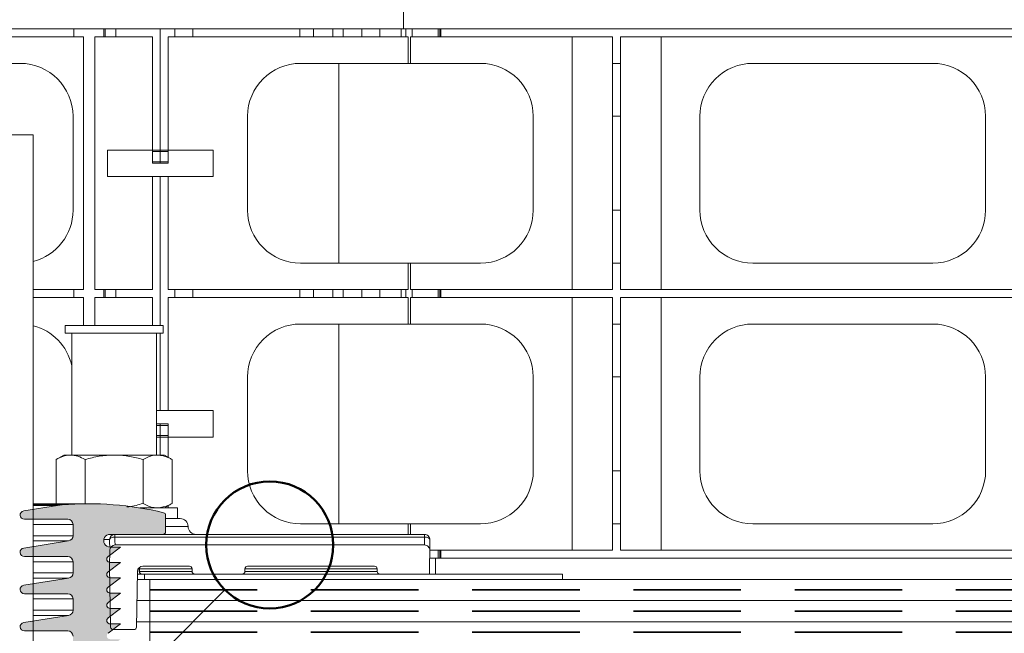
# Model space of a CAD drawing. Units: millimetres. Extents: x 216 to 3237, y 208 to 6616.
# Drawn here: x 2275 to 2461, y 3462 to 3578 of the extents above; entities that cross this region are included whole.
import ezdxf

# ---------------------------------------------------------------- set-up
doc = ezdxf.new("R2010")
doc.units = ezdxf.units.MM
doc.header["$LTSCALE"] = 16
doc.linetypes.add('HIDDEN', pattern=[1.905, 1.27, -0.635])

msp = doc.modelspace()

# ---------------------------------------------------------------- hatches: boundary and pattern name
h = msp.add_hatch(color=7)
edge = h.paths.add_edge_path(flags=0)
edge.add_line((2291.988830835981, 3480.616695908661), (2301.988830835981, 3480.616695908661))
edge.add_arc((2301.988830835981, 3481.116695908661), 0.5, 270.0000000000008, 360.0000000000008)
edge.add_line((2302.488830835981, 3481.116695908661), (2302.488830835981, 3484.224820459151))
edge.add_arc((2301.988830835981, 3484.224820459151), 0.5, 0, 76.36349609479883)
edge.add_arc((2287.96103261418, 3426.402066485924), 60, 76.36349609480249, 94.78799669971403)
edge.add_arc((2283.954516816334, 3474.234564133043), 12, 94.78799669984002, 99.00000000000051)
edge.add_line((2282.077303235852, 3486.086824220185), (2275.663683263948, 3485.07100661048))
edge.add_arc((2275.788830835981, 3484.280855938004), 0.7999999999999984, 99.00000000001157, 270.0000000000008)
edge.add_line((2275.788830835981, 3483.480855938004), (2283.988830835981, 3483.480855938004))
edge.add_arc((2283.988830835981, 3482.480855938004), 1.000000000000001, -7.958078640513122e-13, 89.9999999999992, ccw=False)
edge.add_line((2284.988830835981, 3482.480855938004), (2284.98883083598, 3480.366762337127))
edge.add_arc((2283.988830835981, 3480.366762337127), 0.9999999999999974, 278.9999999999933, 360, ccw=False)
edge.add_line((2284.145265301021, 3479.379073996532), (2275.663683263949, 3478.035723372524))
edge.add_arc((2275.788830835981, 3477.245572700047), 0.8000000000000053, 98.9999999999794, 270.0000000000008)
edge.add_line((2275.788830835981, 3476.445572700047), (2283.988830835981, 3476.445572700047))
edge.add_arc((2283.988830835981, 3475.445572700048), 1.000000000000001, -7.958078640513122e-13, 89.9999999999992, ccw=False)
edge.add_line((2284.988830835981, 3475.445572700048), (2284.98883083598, 3473.335572700048))
edge.add_arc((2283.988830835981, 3473.335572700048), 0.9999999999999991, 278.9999999999933, 360, ccw=False)
edge.add_line((2284.145265301021, 3472.347884359453), (2275.663683263949, 3471.004533735444))
edge.add_arc((2275.788830835981, 3470.214383062968), 0.8000000000000035, 98.9999999999794, 270.0000000000008)
edge.add_line((2275.788830835981, 3469.414383062968), (2283.988830835981, 3469.414383062968))
edge.add_arc((2283.988830835981, 3468.414383062968), 1.000000000000002, -7.958078640513122e-13, 89.9999999999992, ccw=False)
edge.add_line((2284.988830835981, 3468.414383062968), (2284.98883083598, 3466.304383062968))
edge.add_arc((2283.988830835981, 3466.304383062968), 0.9999999999999991, 278.9999999999933, 360, ccw=False)
edge.add_line((2284.145265301021, 3465.316694722373), (2275.663683263949, 3463.973344098364))
edge.add_arc((2275.788830835981, 3463.183193425888), 0.800000000000003, 98.9999999999794, 270.0000000000008)
edge.add_line((2275.788830835981, 3462.383193425888), (2283.988830835981, 3462.383193425888))
edge.add_arc((2283.988830835981, 3461.383193425888), 1.000000000000001, -7.958078640513122e-13, 89.9999999999992, ccw=False)
edge.add_line((2284.988830835981, 3461.383193425888), (2284.98883083598, 3459.273193425888))
edge.add_arc((2283.988830835981, 3459.273193425888), 1, 278.9999999999933, 360, ccw=False)
edge.add_line((2284.145265301021, 3458.285505085293), (2275.663683263949, 3456.942154461285))
edge.add_arc((2275.788830835981, 3456.152003788809), 0.7999999999999997, 98.9999999999794, 270.0000000000008)
edge.add_line((2275.788830835981, 3455.352003788809), (2288.48883083598, 3455.352003788809))
edge.add_line((2288.48883083598, 3455.352003788809), (2293.988830835981, 3457.916695908661))
edge.add_line((2293.988830835981, 3457.916695908661), (2291.988830835981, 3457.916695908661))
edge.add_arc((2291.988830835981, 3458.535171929299), 0.6184760206384549, 126.99999999996979, 270, ccw=False)
edge.add_line((2291.616622675302, 3459.029108841494), (2293.988830835981, 3460.816695908661))
edge.add_line((2293.988830835981, 3460.816695908661), (2291.988830835981, 3460.816695908661))
edge.add_arc((2291.988830835981, 3461.435171929299), 0.6184760206384615, 126.99999999999511, 270, ccw=False)
edge.add_line((2291.616622675302, 3461.929108841494), (2293.988830835981, 3463.716695908661))
edge.add_line((2293.988830835981, 3463.716695908661), (2291.988830835981, 3463.716695908661))
edge.add_arc((2291.988830835981, 3464.3351719293), 0.6184760206384559, 126.99999999999511, 270, ccw=False)
edge.add_line((2291.616622675302, 3464.829108841494), (2293.988830835981, 3466.616695908661))
edge.add_line((2293.988830835981, 3466.616695908661), (2291.988830835981, 3466.616695908661))
edge.add_arc((2291.988830835981, 3467.2351719293), 0.6184760206384567, 126.99999999999511, 270, ccw=False)
edge.add_line((2291.616622675302, 3467.729108841494), (2293.988830835981, 3469.516695908661))
edge.add_line((2293.988830835981, 3469.516695908661), (2291.988830835981, 3469.516695908661))
edge.add_arc((2291.988830835981, 3470.1351719293), 0.6184760206384614, 126.99999999999511, 270, ccw=False)
edge.add_line((2291.616622675302, 3470.629108841494), (2293.988830835981, 3472.416695908661))
edge.add_line((2293.988830835981, 3472.416695908661), (2291.988830835981, 3472.416695908661))
edge.add_arc((2291.988830835981, 3473.035171929299), 0.6184760206384614, 126.99999999996979, 270, ccw=False)
edge.add_line((2291.616622675302, 3473.529108841494), (2293.988830835981, 3475.316695908661))
edge.add_line((2293.988830835981, 3475.316695908661), (2291.988830835981, 3475.316695908661))
edge.add_arc((2291.988830835981, 3475.935171929299), 0.6184760206384611, 126.99999999999511, 270, ccw=False)
edge.add_line((2291.616622675302, 3476.429108841494), (2293.988830835981, 3478.216695908661))
edge.add_line((2293.988830835981, 3478.216695908661), (2291.988830835981, 3478.216695908661))
edge.add_arc((2291.988830835981, 3479.416695908661), 1.200000000000002, 89.9999999999992, 270, ccw=False)

# ---------------------------------------------------------------- linework, layer by layer
at = {"color": 7, "linetype": 'Continuous', "lineweight": 18}
for p, q in [((2347.48883083598, 3576.116695908662), (2347.48883083598, 3579.616695908662)), ((2217.488830835981, 3576.116695908662), (2347.48883083598, 3576.116695908662)), ((2285.146902341119, 3576.116695908661), (2285.146902341119, 3574.616695908661)), ((2290.815876755157, 3574.616695908661), (2290.815876755157, 3576.116695908661)), ((2291.081976586488, 3574.616695908661), (2291.081976586488, 3576.116695908661)), ((2293.057534382917, 3576.116695908661), (2293.057534382917, 3574.616695908661)), ((2301.488830835981, 3576.116695908661), (2301.488830835981, 3553.236695908661)), ((2304.238830835982, 3574.616695908661), (2304.238830835982, 3576.116695908661)), ((2307.653044398355, 3574.616695908661), (2307.653044398355, 3576.116695908661)), ((2327.845073494321, 3576.116695908661), (2327.845073494321, 3574.616695908661)), ((2330.442770228539, 3574.616695908661), (2330.442770228539, 3576.116695908661)), ((2334.075464190196, 3576.116695908661), (2334.075464190196, 3574.616695908661)), ((2336.081284914634, 3574.616695908661), (2336.081284914634, 3576.116695908661)), ((2339.574617273609, 3574.616695908661), (2339.574617273609, 3576.116695908661)), ((2342.988830835981, 3576.116695908661), (2342.988830835981, 3574.616695908661)), ((2346.988830835981, 3574.616695908661), (2346.988830835981, 3576.116695908661)), ((2347.48883083598, 3576.116695908662), (2901.48883083598, 3576.116695908662)), ((2347.874977886834, 3576.116695908661), (2347.874977886835, 3574.616695908661)), ((2349.108214491238, 3574.616695908661), (2349.108214491238, 3576.116695908661)), ((2354.038832228388, 3576.116695908661), (2354.038832228388, 3574.616695908661)), ((2354.352744517449, 3574.616695908661), (2354.352744517448, 3576.116695908661)), ((2354.475999428742, 3576.116695908661), (2354.475999428742, 3574.616695908661)), ((2354.488830835981, 3576.116695908661), (2354.488830835981, 3574.616695908661)), ((2901.488830835983, 3576.116695908661), (2354.488830835981, 3576.116695908661)), ((2263.403044398354, 3574.616695908661), (2285.146902341119, 3574.616695908661)), ((2286.976260120769, 3574.616695908661), (2285.146902341119, 3574.616695908661)), ((2286.976260120769, 3574.616695908661), (2286.976260120769, 3526.866695908661)), ((2289.100784204523, 3526.866695908661), (2289.100784204523, 3574.616695908661)), ((2290.815876755157, 3574.616695908661), (2289.100784204523, 3574.616695908661)), ((2290.815876755157, 3574.616695908661), (2291.081976586488, 3574.616695908661)), ((2291.081976586488, 3574.616695908661), (2293.057534382917, 3574.616695908661)), ((2299.988830835981, 3574.616695908661), (2293.057534382917, 3574.616695908661)), ((2299.988830835981, 3574.616695908661), (2299.988830835981, 3553.236695908661)), ((2302.988830835981, 3553.236695908661), (2302.988830835981, 3574.616695908661)), ((2304.238830835982, 3574.616695908661), (2302.988830835981, 3574.616695908661)), ((2304.238830835982, 3574.616695908661), (2307.653044398355, 3574.616695908661)), ((2307.653044398355, 3574.616695908661), (2327.845073494321, 3574.616695908661)), ((2330.442770228539, 3574.616695908661), (2327.845073494321, 3574.616695908661)), ((2330.442770228539, 3574.616695908661), (2334.075464190196, 3574.616695908661)), ((2336.081284914634, 3574.616695908661), (2334.075464190196, 3574.616695908661)), ((2336.081284914634, 3574.616695908661), (2339.574617273609, 3574.616695908661)), ((2339.574617273609, 3574.616695908661), (2342.988830835982, 3574.616695908661)), ((2346.988830835981, 3574.616695908661), (2342.988830835981, 3574.616695908661)), ((2346.988830835981, 3574.616695908661), (2347.874977886835, 3574.616695908661)), ((2348.342236498564, 3574.616695908661), (2347.874977886835, 3574.616695908661)), ((2348.342236498564, 3574.616695908661), (2348.342236498564, 3569.616695908661)), ((2348.766720826554, 3569.616695908661), (2348.766720826554, 3574.616695908661)), ((2349.108214491238, 3574.616695908661), (2348.766720826554, 3574.616695908661)), ((2349.108214491238, 3574.616695908661), (2354.038832228388, 3574.616695908661)), ((2354.352744517449, 3574.616695908661), (2354.038832228388, 3574.616695908661)), ((2354.352744517449, 3574.616695908661), (2354.475999428742, 3574.616695908661)), ((2354.488830835981, 3574.616695908661), (2354.475999428742, 3574.616695908661)), ((2354.488830835981, 3574.616695908661), (2386.988830835981, 3574.616695908661)), ((2379.319667034277, 3574.616695908661), (2379.319667034277, 3526.866695908661)), ((2386.988830835981, 3569.616695908661), (2386.988830835981, 3574.616695908661)), ((2388.488830835981, 3574.616695908661), (2472.48883083598, 3574.616695908661)), ((2388.488830835981, 3574.616695908661), (2388.488830835981, 3569.616695908661)), ((2396.157994637683, 3526.866695908661), (2396.157994637683, 3574.616695908661)), ((2240.988830835982, 3569.616695908661), (2274.988830835982, 3569.616695908661)), ((2327.988830835981, 3569.616695908661), (2348.342236498564, 3569.616695908661)), ((2335.238830835981, 3531.866695908661), (2335.238830835981, 3569.616695908661)), ((2348.342236498564, 3569.616695908661), (2348.766720826554, 3569.616695908661)), ((2348.766720826554, 3569.616695908661), (2361.98883083598, 3569.616695908661)), ((2388.488830835981, 3569.616695908661), (2386.988830835981, 3569.616695908661)), ((2386.988830835981, 3559.616695908661), (2386.988830835981, 3569.616695908661)), ((2388.488830835981, 3569.616695908661), (2388.488830835981, 3559.616695908661)), ((2413.488830835981, 3569.616695908661), (2447.488830835981, 3569.616695908661)), ((2284.988830835981, 3559.616695908661), (2284.988830835981, 3541.866695908661)), ((2317.988830835981, 3541.866695908661), (2317.988830835981, 3559.616695908661)), ((2371.988830835981, 3559.616695908661), (2371.988830835981, 3541.866695908661)), ((2388.488830835981, 3559.616695908661), (2386.988830835981, 3559.616695908661)), ((2386.988830835981, 3541.866695908661), (2386.988830835981, 3559.616695908661)), ((2388.488830835981, 3559.616695908661), (2388.488830835981, 3541.866695908661)), ((2403.488830835981, 3541.866695908661), (2403.488830835981, 3559.616695908661)), ((2457.488830835981, 3559.616695908661), (2457.488830835981, 3541.866695908661)), ((2277.488830835981, 3556.112003788809), (2271.288830835981, 3556.112003788809)), ((2277.488830835981, 3556.112003788809), (2277.48883083598, 3427.792003788809)), ((2291.488830835981, 3553.236695908661), (2291.488830835981, 3548.236695908661)), ((2299.988830835981, 3553.236695908661), (2291.488830835981, 3553.236695908661)), ((2301.488830835981, 3553.236695908661), (2299.988830835981, 3553.236695908661)), ((2299.988830835981, 3553.236695908661), (2299.988830835981, 3552.943802689847)), ((2299.988830835981, 3552.943802689847), (2301.488830835981, 3552.943802689847)), ((2299.988830835981, 3552.943802689847), (2299.988830835981, 3551.034589127474)), ((2301.488830835981, 3553.236695908661), (2302.988830835981, 3553.236695908661)), ((2301.488830835981, 3553.236695908661), (2301.488830835981, 3552.943802689847)), ((2302.988830835981, 3552.943802689847), (2301.488830835981, 3552.943802689847)), ((2301.488830835981, 3552.943802689847), (2301.488830835981, 3551.034589127474)), ((2302.988830835981, 3553.236695908661), (2311.488830835981, 3553.236695908661)), ((2302.988830835981, 3553.236695908661), (2302.988830835981, 3552.943802689847)), ((2302.988830835981, 3552.943802689847), (2302.988830835981, 3551.034589127474)), ((2311.488830835981, 3548.236695908661), (2311.488830835981, 3553.236695908661)), ((2299.988830835981, 3551.034589127474), (2301.488830835981, 3551.034589127474)), ((2299.988830835981, 3550.741695908661), (2299.988830835981, 3551.034589127474)), ((2299.988830835981, 3550.741695908661), (2301.488830835981, 3550.741695908661)), ((2302.988830835981, 3551.034589127474), (2301.488830835981, 3551.034589127474)), ((2301.488830835981, 3550.741695908661), (2301.488830835981, 3551.034589127474)), ((2302.988830835981, 3550.741695908661), (2301.488830835981, 3550.741695908661)), ((2302.988830835981, 3550.741695908661), (2302.988830835981, 3551.034589127474)), ((2299.988830835981, 3548.236695908661), (2291.488830835981, 3548.236695908661)), ((2299.988830835981, 3548.236695908661), (2299.988830835981, 3526.866695908661)), ((2301.488830835981, 3548.236695908661), (2299.988830835981, 3548.236695908661)), ((2301.488830835981, 3548.236695908661), (2301.488830835981, 3520.116695908661)), ((2301.488830835981, 3548.236695908661), (2302.988830835981, 3548.236695908661)), ((2302.988830835981, 3526.866695908661), (2302.988830835981, 3548.236695908661)), ((2302.988830835981, 3548.236695908661), (2311.488830835981, 3548.236695908661)), ((2388.488830835981, 3541.866695908661), (2386.988830835981, 3541.866695908661)), ((2386.988830835981, 3531.866695908661), (2386.988830835981, 3541.866695908661)), ((2388.488830835981, 3541.866695908661), (2388.488830835981, 3531.866695908661)), ((2348.342236498564, 3531.866695908661), (2327.988830835981, 3531.866695908661)), ((2348.342236498564, 3531.866695908661), (2348.342236498564, 3526.866695908661)), ((2348.766720826554, 3531.866695908661), (2348.342236498564, 3531.866695908661)), ((2348.766720826554, 3526.866695908661), (2348.766720826554, 3531.866695908661)), ((2361.98883083598, 3531.866695908661), (2348.766720826554, 3531.866695908661)), ((2386.988830835981, 3526.866695908661), (2386.988830835981, 3531.866695908661)), ((2386.988830835981, 3531.866695908661), (2388.488830835981, 3531.866695908661)), ((2388.488830835981, 3531.866695908661), (2388.488830835981, 3526.866695908661)), ((2447.488830835981, 3531.866695908661), (2413.488830835981, 3531.866695908661)), ((2277.488830835981, 3526.866695908661), (2285.146902341119, 3526.866695908661)), ((2285.146902341119, 3526.866695908661), (2285.146902341119, 3525.366695908661)), ((2286.976260120769, 3526.866695908661), (2285.146902341119, 3526.866695908661)), ((2290.815876755157, 3526.866695908661), (2289.100784204523, 3526.866695908661)), ((2290.815876755157, 3525.366695908661), (2290.815876755157, 3526.866695908661)), ((2290.815876755157, 3526.866695908661), (2291.081976586488, 3526.866695908661)), ((2291.081976586488, 3525.366695908661), (2291.081976586488, 3526.866695908661)), ((2291.081976586488, 3526.866695908661), (2293.057534382917, 3526.866695908661)), ((2293.057534382917, 3526.866695908661), (2293.057534382917, 3525.366695908661)), ((2299.988830835981, 3526.866695908661), (2293.057534382917, 3526.866695908661)), ((2304.238830835982, 3526.866695908661), (2302.988830835981, 3526.866695908661)), ((2304.238830835982, 3525.366695908661), (2304.238830835982, 3526.866695908661)), ((2304.238830835982, 3526.866695908661), (2307.653044398355, 3526.866695908661)), ((2307.653044398355, 3525.366695908661), (2307.653044398355, 3526.866695908661)), ((2307.653044398355, 3526.866695908661), (2327.845073494321, 3526.866695908661)), ((2327.845073494321, 3526.866695908661), (2327.845073494321, 3525.366695908661)), ((2330.442770228539, 3526.866695908661), (2327.845073494321, 3526.866695908661)), ((2330.442770228539, 3525.366695908661), (2330.442770228539, 3526.866695908661)), ((2330.442770228539, 3526.866695908661), (2334.075464190196, 3526.866695908661)), ((2334.075464190196, 3526.866695908661), (2334.075464190196, 3525.366695908661)), ((2336.081284914634, 3526.866695908661), (2334.075464190196, 3526.866695908661)), ((2336.081284914634, 3525.366695908661), (2336.081284914634, 3526.866695908661)), ((2336.081284914634, 3526.866695908661), (2339.574617273609, 3526.866695908661)), ((2339.574617273609, 3525.366695908661), (2339.574617273609, 3526.866695908661)), ((2339.574617273609, 3526.866695908661), (2342.988830835982, 3526.866695908661)), ((2342.988830835981, 3526.866695908661), (2342.988830835981, 3525.366695908661)), ((2346.988830835981, 3526.866695908661), (2342.988830835981, 3526.866695908661)), ((2346.988830835981, 3525.366695908661), (2346.988830835981, 3526.866695908661)), ((2346.988830835981, 3526.866695908661), (2347.874977886835, 3526.866695908661)), ((2348.342236498564, 3526.866695908661), (2347.874977886835, 3526.866695908661)), ((2347.874977886835, 3526.866695908661), (2347.874977886835, 3525.366695908661)), ((2349.108214491238, 3526.866695908661), (2348.766720826554, 3526.866695908661)), ((2349.108214491238, 3525.366695908661), (2349.108214491238, 3526.866695908661)), ((2349.108214491238, 3526.866695908661), (2354.038832228388, 3526.866695908661)), ((2354.038832228388, 3526.866695908661), (2354.038832228388, 3525.366695908661)), ((2354.352744517449, 3526.866695908661), (2354.038832228388, 3526.866695908661)), ((2354.352744517449, 3525.366695908661), (2354.352744517449, 3526.866695908661)), ((2354.352744517449, 3526.866695908661), (2354.475999428742, 3526.866695908661)), ((2354.475999428742, 3526.866695908661), (2354.475999428742, 3525.366695908661)), ((2354.488830835981, 3526.866695908661), (2354.475999428742, 3526.866695908661)), ((2354.488830835981, 3526.866695908661), (2354.488830835981, 3525.366695908661)), ((2354.488830835981, 3526.866695908661), (2386.988830835981, 3526.866695908661)), ((2388.488830835981, 3526.866695908661), (2472.48883083598, 3526.866695908661)), ((2277.488830835981, 3525.366695908661), (2285.146902341119, 3525.366695908661)), ((2286.976260120769, 3525.366695908661), (2285.146902341119, 3525.366695908661)), ((2286.976260120769, 3525.366695908661), (2286.976260120769, 3520.116695908661)), ((2289.100784204523, 3520.116695908661), (2289.100784204523, 3525.366695908661)), ((2290.815876755157, 3525.366695908661), (2289.100784204523, 3525.366695908661)), ((2290.815876755157, 3525.366695908661), (2291.081976586488, 3525.366695908661)), ((2291.081976586488, 3525.366695908661), (2293.057534382917, 3525.366695908661)), ((2299.988830835981, 3525.366695908661), (2293.057534382917, 3525.366695908661)), ((2299.988830835981, 3525.366695908661), (2299.988830835981, 3520.116695908661)), ((2302.988830835981, 3503.996695908661), (2302.988830835981, 3525.366695908661)), ((2304.238830835982, 3525.366695908661), (2302.988830835981, 3525.366695908661)), ((2304.238830835982, 3525.366695908661), (2307.653044398355, 3525.366695908661)), ((2307.653044398355, 3525.366695908661), (2327.845073494321, 3525.366695908661)), ((2330.442770228539, 3525.366695908661), (2327.845073494321, 3525.366695908661)), ((2330.442770228539, 3525.366695908661), (2334.075464190196, 3525.366695908661)), ((2336.081284914634, 3525.366695908661), (2334.075464190196, 3525.366695908661)), ((2336.081284914634, 3525.366695908661), (2339.574617273609, 3525.366695908661)), ((2339.574617273609, 3525.366695908661), (2342.988830835982, 3525.366695908661)), ((2346.988830835981, 3525.366695908661), (2342.988830835981, 3525.366695908661)), ((2346.988830835981, 3525.366695908661), (2347.874977886835, 3525.366695908661)), ((2348.342236498564, 3525.366695908661), (2347.874977886835, 3525.366695908661)), ((2348.342236498564, 3525.366695908661), (2348.342236498564, 3520.366695908661)), ((2348.766720826554, 3520.366695908661), (2348.766720826554, 3525.366695908661)), ((2349.108214491238, 3525.366695908661), (2348.766720826554, 3525.366695908661)), ((2349.108214491238, 3525.366695908661), (2354.038832228388, 3525.366695908661)), ((2354.352744517449, 3525.366695908661), (2354.038832228388, 3525.366695908661)), ((2354.352744517449, 3525.366695908661), (2354.475999428742, 3525.366695908661)), ((2354.488830835981, 3525.366695908661), (2354.475999428742, 3525.366695908661)), ((2354.488830835981, 3525.366695908661), (2386.988830835981, 3525.366695908661)), ((2379.319667034277, 3525.366695908661), (2379.319667034277, 3477.616695908661)), ((2386.988830835981, 3520.366695908661), (2386.988830835981, 3525.366695908661)), ((2388.488830835981, 3525.366695908661), (2472.48883083598, 3525.366695908661)), ((2388.488830835981, 3525.366695908661), (2388.488830835981, 3520.366695908661)), ((2396.157994637683, 3477.616695908661), (2396.157994637683, 3525.366695908661)), ((2283.50162525227, 3520.116695908661), (2283.50162525227, 3518.616695908661)), ((2283.50162525227, 3520.116695908661), (2302.00162525227, 3520.116695908661)), ((2302.00162525227, 3518.616695908661), (2302.00162525227, 3520.116695908661)), ((2327.988830835981, 3520.366695908661), (2348.342236498564, 3520.366695908661)), ((2335.238830835981, 3482.616695908661), (2335.238830835981, 3520.366695908661)), ((2348.342236498564, 3520.366695908661), (2348.766720826554, 3520.366695908661)), ((2348.766720826554, 3520.366695908661), (2361.98883083598, 3520.366695908661)), ((2388.488830835981, 3520.366695908661), (2386.988830835981, 3520.366695908661)), ((2386.988830835981, 3510.366695908661), (2386.988830835981, 3520.366695908661)), ((2388.488830835981, 3520.366695908661), (2388.488830835981, 3510.366695908661)), ((2413.488830835981, 3520.366695908661), (2447.488830835981, 3520.366695908661)), ((2283.50162525227, 3518.616695908661), (2302.00162525227, 3518.616695908661)), ((2284.75162525227, 3518.616695908661), (2284.75162525227, 3495.616695908661)), ((2300.75162525227, 3495.616695908661), (2300.75162525227, 3518.616695908661)), ((2301.488830835981, 3518.616695908661), (2301.488830835981, 3503.996695908661)), ((2317.988830835981, 3492.616695908661), (2317.988830835981, 3510.366695908661)), ((2371.988830835981, 3510.366695908661), (2371.988830835981, 3492.616695908661)), ((2388.488830835981, 3510.366695908661), (2386.988830835981, 3510.366695908661)), ((2386.988830835981, 3492.616695908661), (2386.988830835981, 3510.366695908661)), ((2388.488830835981, 3510.366695908661), (2388.488830835981, 3492.616695908661)), ((2403.488830835981, 3492.616695908661), (2403.488830835981, 3510.366695908661)), ((2457.488830835981, 3510.366695908661), (2457.488830835981, 3492.616695908661)), ((2301.488830835981, 3503.996695908661), (2300.75162525227, 3503.996695908661)), ((2301.488830835981, 3503.996695908661), (2302.988830835981, 3503.996695908661)), ((2302.988830835981, 3503.996695908661), (2311.488830835981, 3503.996695908661)), ((2311.488830835981, 3498.996695908661), (2311.488830835981, 3503.996695908661)), ((2300.75162525227, 3501.491695908661), (2301.488830835981, 3501.491695908661)), ((2302.988830835981, 3501.491695908661), (2301.488830835981, 3501.491695908661)), ((2301.488830835981, 3501.491695908661), (2301.488830835981, 3501.198802689848)), ((2302.988830835981, 3501.198802689848), (2301.488830835981, 3501.198802689848)), ((2301.488830835981, 3499.289589127474), (2301.488830835981, 3501.198802689848)), ((2302.988830835981, 3501.491695908661), (2302.988830835981, 3501.198802689848)), ((2302.988830835981, 3499.289589127474), (2302.988830835981, 3501.198802689848)), ((2301.488830835981, 3498.996695908661), (2300.75162525227, 3498.996695908661)), ((2302.988830835981, 3499.289589127474), (2301.488830835981, 3499.289589127474)), ((2301.488830835981, 3498.996695908661), (2301.488830835981, 3499.289589127474)), ((2301.488830835981, 3498.996695908661), (2301.488830835981, 3495.616695908661)), ((2301.488830835981, 3498.996695908661), (2302.988830835981, 3498.996695908661)), ((2302.988830835981, 3498.996695908661), (2302.988830835981, 3499.289589127474)), ((2302.988830835981, 3495.191070066457), (2302.988830835981, 3498.996695908661)), ((2302.988830835981, 3498.996695908661), (2311.488830835981, 3498.996695908661)), ((2283.25162525227, 3495.616695908661), (2281.781970137667, 3494.768190132629)), ((2283.25162525227, 3495.616695908661), (2284.524383916318, 3495.616695908661)), ((2284.524383916318, 3495.616695908661), (2292.75162525227, 3495.616695908661)), ((2292.75162525227, 3495.616695908661), (2300.978866588222, 3495.616695908661)), ((2300.978866588222, 3495.616695908661), (2302.25162525227, 3495.616695908661)), ((2303.721280366873, 3494.768190132629), (2302.25162525227, 3495.616695908661)), ((2281.781970137667, 3486.465201684693), (2281.781970137667, 3494.768190132629)), ((2287.266797694968, 3486.465201684693), (2287.266797694968, 3494.768190132629)), ((2298.236452809571, 3486.465201684693), (2298.236452809571, 3494.768190132629)), ((2303.721280366873, 3486.465201684693), (2303.721280366873, 3494.768190132629)), ((2388.488830835981, 3492.616695908661), (2386.988830835981, 3492.616695908661)), ((2386.988830835981, 3482.616695908661), (2386.988830835981, 3492.616695908661)), ((2388.488830835981, 3492.616695908661), (2388.488830835981, 3482.616695908661)), ((2275.663683263948, 3485.07100661048), (2282.077303235852, 3486.086824220185)), ((2287.96103261418, 3486.402066485924), (2277.488830835981, 3486.402066485924)), ((2281.781970137667, 3486.465201684693), (2281.891323509681, 3486.402066485924)), ((2302.25162525227, 3485.616695908661), (2303.721280366873, 3486.465201684693)), ((2302.988830835981, 3485.616695908661), (2302.988830835981, 3486.042321750865)), ((2304.75162525227, 3485.616695908661), (2297.637171427151, 3485.616695908661)), ((2302.488830835981, 3484.224820459151), (2302.488830835981, 3481.116695908661)), ((2304.75162525227, 3483.616695908661), (2304.75162525227, 3485.616695908661)), ((2283.988830835981, 3483.480855938004), (2275.788830835981, 3483.480855938004)), ((2284.988830835981, 3480.366762337127), (2284.98883083598, 3482.480855938004)), ((2302.488830835981, 3483.616695908661), (2305.25162525227, 3483.616695908661)), ((2348.342236498564, 3482.616695908661), (2327.988830835981, 3482.616695908661)), ((2348.342236498564, 3482.616695908661), (2348.342236498564, 3480.616695908661)), ((2348.766720826554, 3482.616695908661), (2348.342236498564, 3482.616695908661)), ((2348.766720826554, 3480.616695908661), (2348.766720826554, 3482.616695908661)), ((2361.98883083598, 3482.616695908661), (2348.766720826554, 3482.616695908661)), ((2386.988830835981, 3477.616695908661), (2386.988830835981, 3482.616695908661)), ((2386.988830835981, 3482.616695908661), (2388.488830835981, 3482.616695908661)), ((2388.488830835981, 3482.616695908661), (2388.488830835981, 3477.616695908661)), ((2447.488830835981, 3482.616695908661), (2413.488830835981, 3482.616695908661)), ((2301.988830835981, 3480.616695908661), (2291.988830835981, 3480.616695908661)), ((2292.908668797695, 3480.616695908661), (2292.908668797695, 3480.116695908678)), ((2301.988830835981, 3480.616695908661), (2351.432253017589, 3480.616695908661)), ((2351.432253017589, 3480.616695908661), (2351.432253017589, 3480.116695908661)), ((2275.663683263949, 3478.035723372524), (2284.145265301021, 3479.379073996532)), ((2277.488830835981, 3479.379073996532), (2284.145265301021, 3479.379073996532)), ((2351.432253017589, 3480.116695908661), (2292.908668797695, 3480.116695908678)), ((2292.93661796924, 3478.616695908661), (2351.436313313152, 3478.616695908661)), ((2293.988830835981, 3478.216695908661), (2291.616622675302, 3476.429108841494)), ((2291.884100446412, 3474.616695908662), (2291.936770274083, 3477.634148315099)), ((2291.988830835981, 3478.216695908661), (2293.988830835981, 3478.216695908661)), ((2352.436161008309, 3477.599243502224), (2352.384100446412, 3474.616695908659)), ((2352.436313313152, 3477.616695908661), (2354.038832228388, 3477.616695908661)), ((2354.038832228388, 3477.616695908661), (2354.038832228388, 3476.116695908661)), ((2354.352744517449, 3477.616695908661), (2354.038832228388, 3477.616695908661)), ((2354.352744517449, 3477.616695908661), (2354.475999428742, 3477.616695908661)), ((2354.352744517449, 3476.116695908661), (2354.352744517449, 3477.616695908661)), ((2354.475999428742, 3477.616695908661), (2354.475999428742, 3476.116695908661)), ((2354.488830835981, 3477.616695908661), (2354.475999428742, 3477.616695908661)), ((2354.488830835981, 3477.616695908661), (2354.488830835981, 3476.116695908661)), ((2354.488830835981, 3477.616695908661), (2386.988830835981, 3477.616695908661)), ((2388.488830835981, 3477.616695908661), (2472.48883083598, 3477.616695908661)), ((2283.988830835981, 3476.445572700047), (2275.788830835981, 3476.445572700047)), ((2284.988830835981, 3473.335572700048), (2284.98883083598, 3475.445572700048)), ((2293.988830835981, 3475.316695908661), (2291.616622675302, 3473.529108841494)), ((2291.988830835981, 3475.316695908661), (2293.988830835981, 3475.316695908661)), ((2352.410283043804, 3476.116695908662), (2353.488830835981, 3476.116695908662)), ((2353.488830835981, 3473.116695908661), (2353.488830835981, 3476.116695908662)), ((2353.488830835981, 3476.116695908662), (2901.929608513668, 3476.116695908769)), ((2901.488830835983, 3476.116695908661), (2354.488830835981, 3476.116695908661)), ((2292.08498600953, 3463.107969705443), (2291.884100446412, 3474.616695908662)), ((2297.181141183079, 3473.634148315098), (2296.997406052001, 3463.107969705442)), ((2298.488830835981, 3473.116695908661), (2297.172109017727, 3473.116695908661)), ((2297.50162525227, 3474.116695908661), (2297.50162525227, 3473.616695908661)), ((2307.48883083598, 3474.116695908661), (2297.546816227762, 3474.116695908661)), ((2297.546816227762, 3474.116695908661), (2297.546816227762, 3473.616695908661)), ((2297.546816227762, 3473.616695908661), (2307.48883083598, 3473.616695908661)), ((2306.988830835981, 3474.616695908661), (2298.180988878235, 3474.616695908661)), ((2298.488830835981, 3473.116695908661), (2298.488830835981, 3472.116695908661)), ((2377.488830835981, 3473.116695908661), (2298.488830835981, 3473.116695908661)), ((2307.48883083598, 3474.116695908661), (2307.48883083598, 3473.616695908661)), ((2307.988830835981, 3473.116695908661), (2316.988830835981, 3473.116695908661)), ((2317.488830835981, 3474.116695908661), (2317.488830835981, 3473.616695908661)), ((2341.988830835981, 3474.616695908661), (2317.988830835981, 3474.616695908661)), ((2342.488830835981, 3474.116695908661), (2342.488830835981, 3473.616695908661)), ((2342.98883083598, 3473.116695908661), (2352.384100446412, 3473.116695908661)), ((2352.384100446412, 3474.616695908659), (2352.384100446412, 3473.116695908661)), ((2353.488830835981, 3473.116695908661), (2377.488830835981, 3473.116695908661)), ((2377.488830835981, 3473.116695908661), (2377.488830835981, 3472.116695908661)), ((2275.663683263949, 3471.004533735444), (2284.145265301021, 3472.347884359453)), ((2277.488830835981, 3472.347884359453), (2284.145265301021, 3472.347884359453)), ((2293.988830835981, 3472.416695908661), (2291.616622675302, 3470.629108841494)), ((2291.988830835981, 3472.416695908661), (2293.988830835981, 3472.416695908661)), ((2298.488830835981, 3472.116695908661), (2297.154653952799, 3472.116695908661)), ((2377.488830835981, 3472.116695908661), (2298.488830835981, 3472.116695908661)), ((2299.48883083598, 3468.116695908662), (2299.48883083598, 3472.116695908662)), ((2299.48883083598, 3472.116695908662), (2901.476430868753, 3472.116695908661)), ((2377.488830835981, 3472.116695908662), (2901.47643086875, 3472.11669590863)), ((2283.988830835981, 3469.414383062968), (2275.788830835981, 3469.414383062968)), ((2293.988830835981, 3469.516695908661), (2291.616622675302, 3467.729108841495)), ((2291.988830835981, 3469.516695908661), (2293.988830835981, 3469.516695908661)), ((2284.988830835981, 3466.304383062968), (2284.98883083598, 3468.414383062968)), ((2297.084833693086, 3468.116695908662), (2299.48883083598, 3468.116695908662)), ((2299.48883083598, 3464.116695908662), (2299.48883083598, 3468.116695908662)), ((2299.48883083598, 3468.116695908662), (2900.984267497929, 3468.116695908661)), ((2293.988830835981, 3466.616695908661), (2291.616622675302, 3464.829108841494)), ((2291.988830835981, 3466.616695908661), (2293.988830835981, 3466.616695908661)), ((2275.663683263949, 3463.973344098364), (2284.145265301021, 3465.316694722373)), ((2277.488830835981, 3465.316694722373), (2284.145265301021, 3465.316694722373)), ((2293.988830835981, 3463.716695908661), (2291.616622675302, 3461.929108841494)), ((2291.988830835981, 3463.716695908661), (2293.988830835981, 3463.716695908661)), ((2297.015013433373, 3464.116695908662), (2299.48883083598, 3464.116695908662)), ((2299.48883083598, 3464.116695908662), (2900.454936106869, 3464.116695908634)), ((2299.48883083598, 3460.116695908662), (2299.48883083598, 3464.116695908662)), ((2283.988830835981, 3462.383193425888), (2275.788830835981, 3462.383193425888)), ((2292.584909857108, 3462.616695908661), (2292.529081532198, 3462.616695908661)), ((2296.497482204423, 3462.616695908661), (2292.584909857108, 3462.616695908661))]:
    msp.add_line(p, q, dxfattribs=at)
at = {"color": 8, "linetype": 'Continuous', "lineweight": 18}
for p, q in [((2300.75162525227, 3501.198802689848), (2301.488830835981, 3501.198802689848)), ((2300.75162525227, 3499.289589127474), (2301.488830835981, 3499.289589127474)), ((2277.488830835981, 3486.192688544817), (2282.952887866841, 3486.192688544817)), ((2282.077303235852, 3486.086824220185), (2277.488830835981, 3486.086824220185)), ((2277.488830835981, 3482.480855938004), (2284.98883083598, 3482.480855938004)), ((2277.488830835981, 3480.366762337127), (2284.988830835981, 3480.366762337127)), ((2302.488830835981, 3482.116695908661), (2304.875980905252, 3482.116695908661)), ((2304.875980905252, 3482.116695908661), (2306.75162525227, 3482.116695908661)), ((2291.909479334128, 3479.634148315098), (2290.808697601581, 3479.634148315099)), ((2277.488830835981, 3475.445572700048), (2284.98883083598, 3475.445572700048)), ((2277.488830835981, 3473.335572700048), (2284.988830835981, 3473.335572700048)), ((2297.546816227762, 3474.116695908661), (2297.501625307614, 3474.116695908661)), ((2297.546816227762, 3473.616695908661), (2297.50162525227, 3473.616695908661)), ((2342.488830835981, 3474.116695908661), (2317.488830835981, 3474.116695908661)), ((2317.488830835981, 3473.616695908661), (2342.488830835981, 3473.616695908661)), ((2277.488830835981, 3468.414383062968), (2284.98883083598, 3468.414383062968)), ((2277.488830835981, 3466.304383062968), (2284.988830835981, 3466.304383062968))]:
    msp.add_line(p, q, dxfattribs=at)
at = {"color": 7, "linetype": 'Continuous', "lineweight": 25}
msp.add_line((2313.701184266953, 3470.131414534418), (2113.758760862285, 3270.188991129746), dxfattribs=at)
at = {"color": 7, "linetype": 'HIDDEN', "lineweight": 35}
for p, q in [((2299.48883083598, 3470.116695908661), (2901.235109169025, 3470.116695908661)), ((2299.48883083598, 3466.116695908661), (2900.724133573108, 3466.116695908661)), ((2299.48883083598, 3462.116695908661), (2900.176904796525, 3462.116695908661))]:
    msp.add_line(p, q, dxfattribs=at)
at = {"color": 7, "linetype": 'Continuous', "lineweight": 18, "flags": 128}
for points in [[(2292.908668797695, 3480.116695908678), (2292.71850428375, 3480.107073697596), (2292.535279987344, 3480.079554727226), (2292.365682836804, 3480.035143326067), (2292.215902426047, 3479.975460326412), (2292.091405120023, 3479.90268391068), (2291.996734555022, 3479.819470116773), (2291.935345814761, 3479.728855903691), (2291.909479334128, 3479.634148315098)], [(2352.431847667645, 3479.599243502224), (2352.417547178558, 3479.698806476073), (2352.364014746455, 3479.795100013006), (2352.273381898558, 3479.884289945825), (2352.149257407623, 3479.962824955036), (2351.996583599655, 3480.027577973485), (2351.821439562881, 3480.075970698337), (2351.630799093698, 3480.106076252624), (2351.432253017589, 3480.116695908661)]]:
    msp.add_lwpolyline(points, dxfattribs=at)
at = {"color": 7, "linetype": 'Continuous', "lineweight": 50}
msp.add_circle((2322.186465641196, 3478.616695908661), 12.00000000000672, dxfattribs=at)
at = {"color": 7, "linetype": 'Continuous', "lineweight": 18}
for centre, radius, start, end in [((2274.988830835982, 3559.616695908661), 10, 5.211020790110062e-12, 90), ((2327.988830835981, 3559.616695908661), 10.00000000000045, 90, 180), ((2361.98883083598, 3559.616695908661), 10.00000000000045, 0, 90), ((2413.48883083598, 3559.616695908661), 10, 89.9999999999974, 180), ((2447.488830835981, 3559.616695908661), 10, 0, 90), ((2274.988830835982, 3541.866695908661), 10.0000000000002, 284.4775121859278, 5.211020790110062e-12), ((2327.988830835981, 3541.866695908661), 10.00000000000045, 180, 270.0000000000008), ((2361.98883083598, 3541.866695908661), 10.00000000000045, 270.0000000000008, 0), ((2413.48883083598, 3541.866695908661), 10.00000000000045, 180, 270.0000000000034), ((2447.488830835981, 3541.866695908661), 10.00000000000045, 270.0000000000008, 0), ((2274.988830835982, 3510.366695908661), 10.0000000000002, 12.50438445131022, 75.52248781407306), ((2327.988830835981, 3510.366695908661), 10, 90, 180.0000000000034), ((2361.98883083598, 3510.366695908661), 10.00000000000045, 0, 90), ((2413.48883083598, 3510.366695908661), 10, 89.9999999999974, 180), ((2447.488830835981, 3510.366695908661), 10, 0, 90), ((2327.988830835981, 3492.616695908661), 10, 179.9999999999974, 270.0000000000008), ((2361.98883083598, 3492.616695908661), 10.00000000000045, 270.0000000000008, 2.605510395054795e-12), ((2413.48883083598, 3492.616695908661), 10, 179.9999999999974, 270.0000000000034), ((2447.488830835981, 3492.616695908661), 10, 270.0000000000008, 2.605510395054913e-12), ((2283.954516816334, 3474.234564133043), 12.00000000000035, 94.78799669983896, 99.00000000000051), ((2287.96103261418, 3426.402066485924), 59.99999999999992, 76.36349609480249, 94.78799669971382), ((2275.788830835981, 3484.280855938004), 0.8000000000001819, 99.00000000001157, 270.0000000000008), ((2301.988830835981, 3484.224820459151), 0.5000000000003346, 0, 76.36349609479883), ((2283.988830835981, 3482.480855938004), 1, 0, 90), ((2305.25162525227, 3482.116695908661), 1.5, 3.474013860073217e-11, 90), ((2283.988830835981, 3480.366762337127), 1, 278.9999999999941, 1.094314365923063e-09), ((2291.988830835981, 3479.416695908661), 1.200000000000273, 90, 270.0000000000008), ((2292.908990366047, 3479.617038494605), 0.9996574657778565, 90.01843082291825, 179.0192957028205), ((2301.988830835981, 3481.116695908661), 0.5000000000004547, 270.0000000000008, 2.292849147646238e-09), ((2308.25162525227, 3482.116695908661), 1.5, 180, 270.0000000000008), ((2351.432253017589, 3479.616695908661), 1.000000000000455, 359.7440214854625, 90), ((2292.93661796924, 3477.616695908661), 1.000000000000468, 90, 178.9999999999987), ((2351.436313313152, 3477.616695908661), 1.000000000000014, 358.999999999999, 90.00000000002606), ((2275.788830835981, 3477.245572700047), 0.8000000000001819, 98.9999999999794, 270.0000000000008), ((2283.988830835981, 3475.445572700048), 0.9999999999995453, 0, 90), ((2291.988830835981, 3475.935171929299), 0.6184760206383544, 126.9999999999959, 270.0000000000008), ((2283.988830835981, 3473.335572700048), 1, 278.9999999999941, 1.094314365923063e-09), ((2291.988830835981, 3473.035171929299), 0.6184760206385009, 126.9999999999706, 270.0000000000008), ((2298.180988878235, 3473.616695908661), 1.000000000000006, 90, 179.0000000000243), ((2298.00162525227, 3473.616695908661), 0.5000000000004547, 180, 270.0000000000008), ((2298.025343312435, 3473.595121533048), 0.4790131777404252, 177.4185700399158, 267.1618721470268), ((2306.988830835981, 3474.116695908661), 0.4999999999995453, 0, 90), ((2307.988830835981, 3473.616695908661), 0.5000000000004547, 179.9999999993747, 270.0000000000008), ((2316.988830835981, 3473.616695908661), 0.5000000000004547, 270.0000000000008, 6.253224948131791e-10), ((2317.988830835981, 3474.116695908661), 0.5, 90, 179.9999999998958), ((2341.988830835981, 3474.116695908661), 0.5, 5.211020790109826e-10, 90), ((2342.98883083598, 3473.616695908661), 0.5000000000004547, 180, 270.0000000000008), ((2275.788830835981, 3470.214383062968), 0.7999999999999462, 98.9999999999794, 270.0000000000008), ((2283.988830835981, 3468.414383062968), 1.000000000000455, 0, 90), ((2291.988830835981, 3470.1351719293), 0.6184760206388091, 126.9999999999959, 270.0000000000008), ((2291.988830835981, 3467.2351719293), 0.6184760206388091, 126.9999999999706, 270.0000000000008), ((2283.988830835981, 3466.304383062968), 1, 278.9999999999941, 1.094314365923063e-09), ((2275.788830835981, 3463.183193425888), 0.7999999999999462, 98.9999999999794, 270.0000000000008), ((2291.988830835981, 3464.3351719293), 0.6184760206385009, 126.9999999999706, 270.0000000000008), ((2283.988830835981, 3461.383193425888), 1, 0, 90), ((2292.584909857108, 3463.116695908661), 0.5000000000004547, 180.999999999924, 270.0000000000008), ((2296.497482204423, 3463.116695908661), 0.5000000000004547, 270.0000000000008, 358.9999999999725)]:
    msp.add_arc(centre, radius, start, end, dxfattribs=at)
for points, knots in [([(2284.524383916318, 3495.616695908661), (2284.459378202599, 3495.615682728779), (2283.967108523229, 3495.608010207286), (2283.038960486102, 3495.422692293138), (2282.203518744863, 3494.987686228612), (2281.781970137667, 3494.768190132629)], [0, 0, 0, 0, 0.07009182702041172, 0.5307853608569505, 1, 1, 1, 1]), ([(2287.266797694968, 3494.768190132629), (2286.821417641, 3495.005345812827), (2285.922491623457, 3495.484005351435), (2284.993233634514, 3495.572198671399), (2284.524383916318, 3495.616695908661)], [0, 0, 0, 0, 0.4954579634770081, 1, 1, 1, 1]), ([(2287.266797694968, 3494.768190132629), (2288.157557802905, 3495.005345812827), (2289.955409837991, 3495.484005351435), (2291.813925815877, 3495.572198671399), (2292.75162525227, 3495.616695908661)], [0, 0, 0, 0, 0.4954579634770078, 1, 1, 1, 1]), ([(2292.75162525227, 3495.616695908661), (2292.881636679707, 3495.615682728779), (2293.866176038446, 3495.608010207286), (2295.722472112701, 3495.422692293138), (2297.393355595178, 3494.987686228612), (2298.236452809571, 3494.768190132629)], [0, 0, 0, 0, 0.07009182702041565, 0.5307853608569523, 1, 1, 1, 1]), ([(2298.236452809571, 3494.768190132629), (2298.921568537611, 3495.111308023073), (2299.825876207874, 3495.564201056226), (2300.75392107153, 3495.606454295283), (2300.978866588222, 3495.616695908661)], [0, 0, 0, 0, 0.7576135319524225, 1, 1, 1, 1]), ([(2300.978866588222, 3495.616695908661), (2301.699059799135, 3495.513262319817), (2302.627613088903, 3495.379904218493), (2303.520845921674, 3494.880297878641), (2303.721280366873, 3494.768190132629)], [0, 0, 0, 0, 0.7756078394736887, 1, 1, 1, 1]), ([(2298.236452809571, 3486.465201684693), (2297.349432355556, 3486.203975552455), (2296.328367771514, 3485.903273634199), (2295.272704707033, 3485.825266404157), (2295.134118530123, 3485.815025708857)], [0, 0, 0, 0, 0.868721203220653, 1, 1, 1, 1]), ([(2300.978866588222, 3485.616695908661), (2300.75392107153, 3485.62693752204), (2299.825876207874, 3485.669190761096), (2298.921568537611, 3486.122083794249), (2298.236452809571, 3486.465201684693)], [0, 0, 0, 0, 0.2423864680475715, 1, 1, 1, 1]), ([(2303.721280366873, 3486.465201684693), (2303.520845921674, 3486.353093938681), (2302.627613088903, 3485.853487598829), (2301.699059799135, 3485.720129497505), (2300.978866588222, 3485.616695908661)], [0, 0, 0, 0, 0.2243921605263121, 1, 1, 1, 1]), ([(2292.908668797695, 3480.116695908678), (2292.910470821523, 3479.905253466539), (2292.914649866827, 3479.414900602683), (2292.92845360298, 3478.873769166473), (2292.935942668695, 3478.637151777534), (2292.936479047028, 3478.62090407134), (2292.93661796924, 3478.616695908661)], [0, 0, 0, 0, 0.2439629005390073, 0.565770550813913, 0.8875343916004546, 1, 1, 1, 1]), ([(2351.436313313152, 3478.616695908661), (2351.436308764403, 3478.617089227089), (2351.436260756882, 3478.621240311611), (2351.434598918738, 3478.771915390975), (2351.429947006938, 3479.289834616503), (2351.431484346712, 3479.841075241256), (2351.432253017589, 3480.116695908661)], [0, 0, 0, 0, 0.03371483939843406, 0.3558265721582285, 0.6779128711973553, 1, 1, 1, 1]), ([(2352.431847667645, 3479.599243502224), (2352.431116560711, 3479.231634494651), (2352.429652800617, 3478.495639019257), (2352.434415897559, 3477.8059351529), (2352.436107399118, 3477.605302018663), (2352.436156367421, 3477.599767981219), (2352.436161008309, 3477.599243502224)], [0, 0, 0, 0, 0.321456722781134, 0.6435932978446605, 0.9662221604202261, 1, 1, 1, 1]), ([(2297.445892450603, 3474.286167894168), (2297.461342434971, 3474.259475496837), (2297.489732982081, 3474.210426142108), (2297.505251973266, 3474.146889629619), (2297.501143913628, 3474.118433846303), (2297.500968126092, 3474.117216197952)], [0, 0, 0, 0, 0.5333274631980376, 0.980030665865907, 1, 1, 1, 1])]:
    msp.add_open_spline(points, degree=3, knots=knots, dxfattribs=at)
at = {"color": 8, "linetype": 'Continuous', "lineweight": 18}
for points, knots in [([(2291.924923965902, 3478.227564171328), (2291.921514977254, 3478.408682863183), (2291.914701317798, 3478.770690841148), (2291.911219259821, 3479.346450777489), (2291.909479334128, 3479.634148315098)], [0, 0, 0, 0, 0.5003168517813815, 1, 1, 1, 1]), ([(2297.471357123192, 3474.318376426283), (2297.477489789842, 3474.312608873533), (2297.4895279759, 3474.301287391854), (2297.515673513346, 3474.254420961609), (2297.542394722906, 3474.194059135209), (2297.545697790802, 3474.136265239632), (2297.546816227762, 3474.116695908661)], [0, 0, 0, 0, 0.1248490125035304, 0.2450737546170766, 0.7443778204067825, 0.9999999999999999, 0.9999999999999999, 0.9999999999999999, 0.9999999999999999])]:
    msp.add_open_spline(points, degree=3, knots=knots, dxfattribs=at)

doc.saveas('drawing.dxf')
